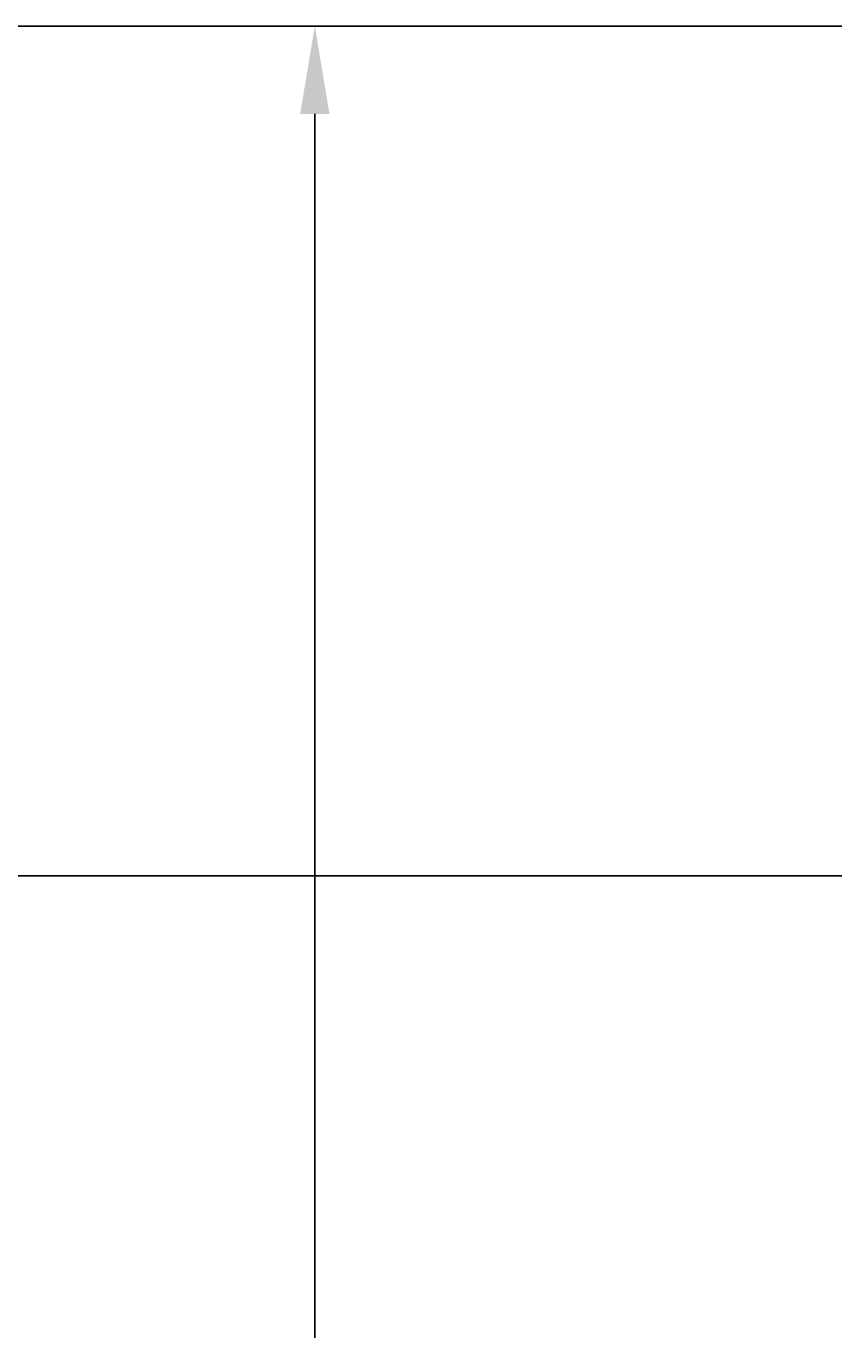
# Model space of a CAD drawing. Extents: x -136 to 202, y 0 to 197.
# Drawn here: x 174 to 202, y 95 to 140 of the extents above; entities that cross this region are included whole.
import ezdxf

# ---------------------------------------------------------------- set-up
doc = ezdxf.new("R2010")
doc.units = 0
doc.header["$LTSCALE"] = 4
doc.layers.get('0').update_dxf_attribs({"linetype": 'CONTINUOUS'})
doc.layers.get('DEFPOINTS').update_dxf_attribs({"linetype": 'CONTINUOUS'})
doc.layers.add('SAPA_ANSLUTNING', color=6, linetype='CONTINUOUS')
doc.layers.add('SAPA_MATT', color=1, linetype='CONTINUOUS')
doc.styles.add('ISO', font='txt')
doc.dimstyles.get("Standard").update_dxf_attribs({"dimtxt": 0.18, "dimasz": 0.18, "dimexe": 0.18, "dimexo": 0.0625, "dimgap": 0.09, "dimtad": 0, "dimtih": 1, "dimtoh": 1, "dimzin": 0, "dimcen": 0.09, "dimazin": 3, "dimtfac": 1, "dimtofl": 0, "dimtmove": 0, "dimatfit": 3})

# ---------------------------------------------------------------- blocks, each defined once
blk = doc.blocks.new('*U26')
at = {"layer": 'SAPA_MATT', "color": 2, "style": 'ISO'}
blk.add_text('min. 130', height=3, rotation=90, dxfattribs=at).set_placement((182.748, 62.95))
blk = doc.blocks.new('*D10')
at = {"layer": 'DEFPOINTS', "color": 0}
for p in [(156.75, 140), (183.75, 140), (143.5, 0)]:
    blk.add_point(p, dxfattribs=at)
at = {"layer": 'SAPA_MATT'}
for p, q in [((158.25, 140), (185.25, 140)), ((183.75, 3), (183.75, 137)), ((145, 0), (185.25, 0))]:
    blk.add_line(p, q, dxfattribs=at)
for points in [[(183.25, 137), (184.25, 137), (183.75, 140)], [(183.25, 3), (184.25, 3), (183.75, 0)]]:
    blk.add_solid(points, dxfattribs=at)
blk.add_blockref('*U26', (0, 0))

msp = doc.modelspace()

# ---------------------------------------------------------------- linework, layer by layer
at = {"layer": 'SAPA_ANSLUTNING'}
for p, q in [((156.75, 140), (201.753, 140)), ((201.753, 111), (156.75, 111))]:
    msp.add_line(p, q, dxfattribs=at)

# ---------------------------------------------------------------- dimensions: what is measured, and where the dimension line sits
at = {"layer": 'SAPA_MATT'}
dim = msp.add_linear_dim(base=(183.75, 140), p1=(143.5, 0), p2=(156.75, 140), angle=90, text='min. 130', dimstyle='Standard', override={"dimscale": 1}, dxfattribs=at)
dim.commit()
dim.dimension.update_dxf_attribs({"geometry": '*D10', "text_midpoint": (181.249, 70)})

doc.saveas('drawing.dxf')
